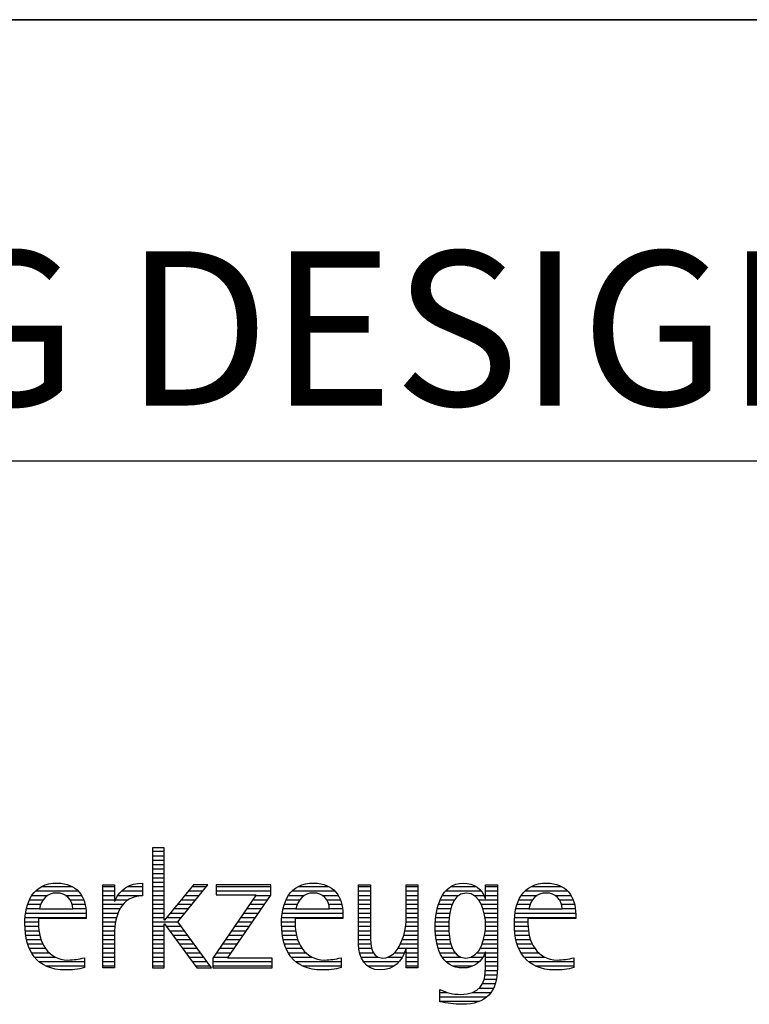
# Model space of a CAD drawing. Units: millimetres. Extents: x 0 to 594, y 0 to 420.
# Drawn here: x 442 to 459, y 28 to 50 of the extents above; entities that cross this region are included whole.
import ezdxf

# ---------------------------------------------------------------- set-up
doc = ezdxf.new("R2010")
doc.units = ezdxf.units.MM
doc.header["$LTSCALE"] = 32.67
doc.layers.add('608180476-000-00-ED1_FORMAT', color=7, linetype='CONTINUOUS')
doc.styles.get("Standard").update_dxf_attribs({"font": 'TXT.SHX', "width": 0.7})

# ---------------------------------------------------------------- blocks, each defined once
blk = doc.blocks.new('TITLEBLOCK_BL1', base_point=(489, 30))
at = {"layer": '608180476-000-00-ED1_FORMAT', "color": 7, "linetype": 'CONTINUOUS'}
for p, q in [((584, 50), (394, 50)), ((394, 40), (584, 40))]:
    blk.add_line(p, q, dxfattribs=at)
blk = doc.blocks.new('FIRMENLOGO_BL3', base_point=(425.34, 30.061))
at = {"layer": '608180476-000-00-ED1_FORMAT', "color": 9, "linetype": 'CONTINUOUS'}
for p, q in [((445.335, 31.227), (445.066, 31.227)), ((445.066, 31.227), (445.066, 28.499)), ((445.066, 31.145), (445.335, 31.145)), ((445.066, 31.045), (445.335, 31.045)), ((445.335, 29.586), (445.335, 31.227)), ((445.066, 30.945), (445.335, 30.945)), ((445.066, 30.845), (445.335, 30.845)), ((445.066, 30.745), (445.335, 30.745)), ((445.066, 30.645), (445.335, 30.645)), ((445.066, 30.545), (445.335, 30.545)), ((445.066, 30.445), (445.335, 30.445)), ((445.995, 30.381), (445.342, 29.586)), ((445.647, 29.546), (446.323, 30.381)), ((446.323, 30.381), (445.995, 30.381)), ((447.75, 30.381), (446.509, 30.381)), ((446.509, 30.381), (446.509, 30.156)), ((447.75, 30.152), (447.75, 30.381)), ((442.335, 30.145), (442.691, 30.145)), ((442.419, 30.245), (443.379, 30.245)), ((442.554, 30.345), (443.251, 30.345)), ((443.097, 30.145), (443.458, 30.145)), ((443.939, 30.345), (444.207, 30.345)), ((443.939, 30.245), (444.207, 30.245)), ((443.939, 30.145), (444.207, 30.145)), ((444.286, 30.145), (444.844, 30.145)), ((444.368, 30.245), (444.844, 30.245)), ((444.5, 30.345), (444.844, 30.345)), ((445.066, 30.345), (445.335, 30.345)), ((445.066, 30.245), (445.335, 30.245)), ((445.066, 30.145), (445.335, 30.145)), ((445.801, 30.145), (446.132, 30.145)), ((445.883, 30.245), (446.213, 30.245)), ((445.965, 30.345), (446.294, 30.345)), ((447.422, 30.156), (446.438, 28.72)), ((446.509, 30.345), (447.75, 30.345)), ((446.509, 30.245), (447.75, 30.245)), ((446.509, 30.156), (447.422, 30.156)), ((446.77, 28.724), (447.75, 30.152)), ((447.415, 30.145), (447.746, 30.145)), ((448.156, 30.145), (448.512, 30.145)), ((448.24, 30.245), (449.2, 30.245)), ((448.375, 30.345), (449.072, 30.345)), ((448.918, 30.145), (449.279, 30.145)), ((449.744, 30.345), (450.012, 30.345)), ((449.744, 30.245), (450.012, 30.245)), ((449.744, 30.145), (450.012, 30.145)), ((450.82, 30.345), (451.088, 30.345)), ((450.82, 30.245), (451.088, 30.245)), ((450.82, 30.145), (451.088, 30.145)), ((451.644, 30.145), (452.009, 30.145)), ((451.717, 30.245), (452.522, 30.245)), ((451.838, 30.345), (452.405, 30.345)), ((452.361, 30.145), (452.585, 30.145)), ((452.623, 30.345), (452.891, 30.345)), ((452.623, 30.245), (452.891, 30.245)), ((452.623, 30.145), (452.891, 30.145)), ((453.435, 30.145), (453.791, 30.145)), ((453.519, 30.245), (454.479, 30.245)), ((453.654, 30.345), (454.351, 30.345)), ((454.197, 30.145), (454.558, 30.145)), ((442.24, 29.945), (442.533, 29.945)), ((442.279, 30.045), (442.586, 30.045)), ((443.2, 30.045), (443.507, 30.045)), ((443.246, 29.945), (443.538, 29.945)), ((443.939, 30.045), (444.207, 30.045)), ((443.939, 29.945), (444.404, 29.945)), ((444.229, 30.045), (444.52, 30.045)), ((445.066, 30.045), (445.335, 30.045)), ((445.066, 29.945), (445.335, 29.945)), ((445.637, 29.945), (445.97, 29.945)), ((445.719, 30.045), (446.051, 30.045)), ((447.278, 29.945), (447.608, 29.945)), ((447.346, 30.045), (447.677, 30.045)), ((448.06, 29.945), (448.354, 29.945)), ((448.099, 30.045), (448.407, 30.045)), ((449.021, 30.045), (449.329, 30.045)), ((449.066, 29.945), (449.359, 29.945)), ((449.744, 30.045), (450.012, 30.045)), ((449.744, 29.945), (450.012, 29.945)), ((450.82, 30.045), (451.088, 30.045)), ((450.82, 29.945), (451.088, 29.945)), ((451.557, 29.945), (451.869, 29.945)), ((451.594, 30.045), (451.918, 30.045)), ((452.463, 30.045), (452.891, 30.045)), ((452.522, 29.945), (452.891, 29.945)), ((453.34, 29.945), (453.633, 29.945)), ((453.379, 30.045), (453.686, 30.045)), ((454.3, 30.045), (454.607, 30.045)), ((454.345, 29.945), (454.638, 29.945)), ((442.193, 29.745), (443.565, 29.745)), ((442.213, 29.845), (442.503, 29.845)), ((443.259, 29.845), (443.556, 29.845)), ((443.939, 29.845), (444.336, 29.845)), ((443.939, 29.745), (444.288, 29.745)), ((445.066, 29.845), (445.335, 29.845)), ((445.066, 29.745), (445.335, 29.745)), ((445.472, 29.745), (445.808, 29.745)), ((445.554, 29.845), (445.889, 29.845)), ((447.14, 29.745), (447.471, 29.745)), ((447.209, 29.845), (447.54, 29.845)), ((448.013, 29.745), (449.387, 29.745)), ((448.033, 29.845), (448.324, 29.845)), ((449.079, 29.845), (449.377, 29.845)), ((449.744, 29.845), (450.012, 29.845)), ((449.744, 29.745), (450.012, 29.745)), ((450.82, 29.845), (451.088, 29.845)), ((450.82, 29.745), (451.088, 29.745)), ((451.508, 29.745), (451.815, 29.745)), ((451.528, 29.845), (451.837, 29.845)), ((452.562, 29.845), (452.891, 29.845)), ((452.59, 29.745), (452.891, 29.745)), ((453.293, 29.745), (454.665, 29.745)), ((453.313, 29.845), (453.603, 29.845)), ((454.358, 29.845), (454.656, 29.845)), ((442.176, 29.545), (442.483, 29.545)), ((442.183, 29.645), (443.566, 29.645)), ((443.939, 29.645), (444.253, 29.645)), ((443.939, 29.545), (444.232, 29.545)), ((445.066, 29.645), (445.335, 29.645)), ((445.066, 29.545), (445.648, 29.545)), ((445.342, 29.586), (445.335, 29.586)), ((445.335, 28.499), (445.335, 29.503)), ((445.335, 29.503), (445.342, 29.503)), ((445.342, 29.503), (446.073, 28.499)), ((445.39, 29.645), (445.727, 29.645)), ((446.406, 28.499), (445.647, 29.546)), ((447.003, 29.545), (447.334, 29.545)), ((447.072, 29.645), (447.402, 29.645)), ((447.996, 29.545), (448.304, 29.545)), ((448.003, 29.645), (449.388, 29.645)), ((449.744, 29.645), (450.012, 29.645)), ((449.744, 29.545), (450.012, 29.545)), ((450.816, 29.545), (451.088, 29.545)), ((450.82, 29.645), (451.088, 29.645)), ((451.485, 29.545), (451.793, 29.545)), ((451.494, 29.645), (451.8, 29.645)), ((452.61, 29.645), (452.891, 29.645)), ((452.62, 29.545), (452.891, 29.545)), ((453.276, 29.545), (453.583, 29.545)), ((453.283, 29.645), (454.667, 29.645)), ((442.176, 29.445), (442.487, 29.445)), ((442.184, 29.345), (442.495, 29.345)), ((442.193, 29.245), (442.514, 29.245)), ((443.939, 29.445), (444.218, 29.445)), ((443.939, 29.345), (444.209, 29.345)), ((443.939, 29.245), (444.207, 29.245)), ((445.066, 29.445), (445.335, 29.445)), ((445.066, 29.345), (445.335, 29.345)), ((445.066, 29.245), (445.335, 29.245)), ((445.385, 29.445), (445.72, 29.445)), ((445.457, 29.345), (445.793, 29.345)), ((445.53, 29.245), (445.865, 29.245)), ((446.798, 29.245), (447.128, 29.245)), ((446.866, 29.345), (447.196, 29.345)), ((446.935, 29.445), (447.265, 29.445)), ((447.997, 29.445), (448.308, 29.445)), ((448.004, 29.345), (448.316, 29.345)), ((448.013, 29.245), (448.334, 29.245)), ((449.744, 29.445), (450.012, 29.445)), ((449.744, 29.345), (450.012, 29.345)), ((449.744, 29.245), (450.012, 29.245)), ((450.764, 29.245), (451.088, 29.245)), ((450.79, 29.345), (451.088, 29.345)), ((450.807, 29.445), (451.088, 29.445)), ((451.48, 29.445), (451.788, 29.445)), ((451.484, 29.345), (451.791, 29.345)), ((451.49, 29.245), (451.798, 29.245)), ((452.6, 29.245), (452.891, 29.245)), ((452.614, 29.345), (452.891, 29.345)), ((452.622, 29.445), (452.891, 29.445)), ((453.277, 29.445), (453.586, 29.445)), ((453.284, 29.345), (453.595, 29.345)), ((453.293, 29.245), (453.613, 29.245)), ((442.213, 29.145), (442.543, 29.145)), ((442.24, 29.045), (442.585, 29.045)), ((443.939, 29.145), (444.207, 29.145)), ((443.939, 29.045), (444.207, 29.045)), ((445.066, 29.145), (445.335, 29.145)), ((445.066, 29.045), (445.335, 29.045)), ((445.603, 29.145), (445.938, 29.145)), ((445.676, 29.045), (446.01, 29.045)), ((446.661, 29.045), (446.99, 29.045)), ((446.729, 29.145), (447.059, 29.145)), ((448.033, 29.145), (448.364, 29.145)), ((448.06, 29.045), (448.406, 29.045)), ((449.744, 29.145), (450.013, 29.145)), ((449.744, 29.045), (450.02, 29.045)), ((450.69, 29.045), (451.088, 29.045)), ((450.731, 29.145), (451.088, 29.145)), ((451.502, 29.145), (451.811, 29.145)), ((451.519, 29.045), (451.834, 29.045)), ((452.545, 29.045), (452.891, 29.045)), ((452.578, 29.145), (452.891, 29.145)), ((453.313, 29.145), (453.643, 29.145)), ((453.34, 29.045), (453.684, 29.045)), ((442.275, 28.945), (442.643, 28.945)), ((442.324, 28.845), (442.728, 28.845)), ((443.939, 28.945), (444.207, 28.945)), ((443.939, 28.845), (444.207, 28.845)), ((445.066, 28.945), (445.335, 28.945)), ((445.066, 28.845), (445.335, 28.845)), ((445.749, 28.945), (446.082, 28.945)), ((445.822, 28.845), (446.155, 28.845)), ((446.523, 28.845), (446.853, 28.845)), ((446.592, 28.945), (446.922, 28.945)), ((448.095, 28.945), (448.464, 28.945)), ((448.144, 28.845), (448.548, 28.845)), ((449.75, 28.945), (450.038, 28.945)), ((449.766, 28.845), (450.076, 28.845)), ((450.554, 28.845), (450.779, 28.845)), ((450.635, 28.945), (451.088, 28.945)), ((450.82, 28.845), (451.088, 28.845)), ((451.548, 28.945), (451.869, 28.945)), ((451.587, 28.845), (451.929, 28.845)), ((452.428, 28.845), (452.609, 28.845)), ((452.498, 28.945), (452.891, 28.945)), ((452.623, 28.845), (452.891, 28.845)), ((453.375, 28.945), (453.743, 28.945)), ((453.424, 28.845), (453.828, 28.845)), ((442.393, 28.745), (442.87, 28.745)), ((442.493, 28.645), (443.523, 28.645)), ((443.939, 28.745), (444.207, 28.745)), ((443.939, 28.645), (444.207, 28.645)), ((445.066, 28.745), (445.335, 28.745)), ((445.066, 28.645), (445.335, 28.645)), ((445.894, 28.745), (446.227, 28.745)), ((445.967, 28.645), (446.3, 28.645)), ((446.438, 28.72), (446.438, 28.499)), ((446.438, 28.645), (447.786, 28.645)), ((446.455, 28.745), (446.784, 28.745)), ((447.786, 28.724), (446.77, 28.724)), ((447.786, 28.499), (447.786, 28.724)), ((448.213, 28.745), (448.691, 28.745)), ((448.314, 28.645), (449.344, 28.645)), ((449.799, 28.745), (450.187, 28.745)), ((449.854, 28.645), (450.662, 28.645)), ((450.401, 28.745), (450.732, 28.745)), ((450.82, 28.745), (451.088, 28.745)), ((450.82, 28.645), (451.088, 28.645)), ((451.641, 28.745), (452.059, 28.745)), ((451.726, 28.645), (452.482, 28.645)), ((452.286, 28.745), (452.563, 28.745)), ((452.623, 28.745), (452.891, 28.745)), ((452.623, 28.645), (452.891, 28.645)), ((453.493, 28.745), (453.97, 28.745)), ((453.593, 28.645), (454.623, 28.645)), ((442.648, 28.545), (443.523, 28.545)), ((443.939, 28.545), (444.207, 28.545)), ((445.066, 28.545), (445.335, 28.545)), ((445.066, 28.499), (445.335, 28.499)), ((446.04, 28.545), (446.372, 28.545)), ((446.073, 28.499), (446.406, 28.499)), ((446.438, 28.545), (447.786, 28.545)), ((446.438, 28.499), (447.786, 28.499)), ((448.469, 28.545), (449.344, 28.545)), ((449.949, 28.545), (450.549, 28.545)), ((450.82, 28.545), (451.088, 28.545)), ((451.873, 28.545), (452.335, 28.545)), ((452.618, 28.445), (452.89, 28.445)), ((452.623, 28.545), (452.891, 28.545)), ((453.749, 28.545), (454.623, 28.545)), ((452.552, 28.145), (452.844, 28.145)), ((452.59, 28.245), (452.867, 28.245)), ((452.61, 28.345), (452.881, 28.345)), ((451.583, 27.945), (451.752, 27.945)), ((452.329, 27.945), (452.743, 27.945)), ((452.484, 28.045), (452.803, 28.045)), ((451.583, 27.845), (452.653, 27.845)), ((451.583, 27.745), (452.481, 27.745))]:
    blk.add_line(p, q, dxfattribs=at)
for points, knots in [([(443.523, 28.732), (443.396, 28.7), (443.282, 28.68), (443.152, 28.68), (442.689, 28.68), (442.483, 29.096), (442.483, 29.507), (442.483, 29.507), (442.483, 29.618), (442.483, 29.618), (442.483, 29.618), (443.566, 29.618), (443.566, 29.618), (443.566, 29.618), (443.566, 29.708), (443.566, 29.708), (443.566, 30.128), (443.345, 30.424), (442.911, 30.424), (442.357, 30.424), (442.175, 29.993), (442.175, 29.503), (442.175, 28.89), (442.439, 28.455), (443.092, 28.455), (443.239, 28.455), (443.385, 28.467), (443.523, 28.51), (443.523, 28.51), (443.523, 28.732), (443.523, 28.732)], [0, 0, 0, 0, 1, 1, 1, 2, 2, 2, 3, 3, 3, 4, 4, 4, 5, 5, 5, 6, 6, 6, 7, 7, 7, 8, 8, 8, 9, 9, 9, 10, 10, 10, 10]), ([(444.207, 28.499), (444.207, 28.499), (444.207, 29.278), (444.207, 29.278), (444.207, 29.685), (444.357, 30.136), (444.844, 30.136), (444.844, 30.136), (444.844, 30.424), (444.844, 30.424), (444.543, 30.424), (444.333, 30.29), (444.215, 30.017), (444.215, 30.017), (444.207, 30.017), (444.207, 30.017), (444.207, 30.017), (444.207, 30.381), (444.207, 30.381), (444.207, 30.381), (443.939, 30.381), (443.939, 30.381), (443.939, 30.381), (443.939, 28.499), (443.939, 28.499), (443.939, 28.499), (444.207, 28.499), (444.207, 28.499)], [0, 0, 0, 0, 1, 1, 1, 2, 2, 2, 3, 3, 3, 4, 4, 4, 5, 5, 5, 6, 6, 6, 7, 7, 7, 8, 8, 8, 9, 9, 9, 9]), ([(449.344, 28.732), (449.218, 28.7), (449.103, 28.68), (448.973, 28.68), (448.51, 28.68), (448.304, 29.096), (448.304, 29.507), (448.304, 29.507), (448.304, 29.618), (448.304, 29.618), (448.304, 29.618), (449.388, 29.618), (449.388, 29.618), (449.388, 29.618), (449.388, 29.708), (449.388, 29.708), (449.388, 30.128), (449.166, 30.424), (448.731, 30.424), (448.178, 30.424), (447.995, 29.993), (447.995, 29.503), (447.995, 28.89), (448.26, 28.455), (448.913, 28.455), (449.06, 28.455), (449.206, 28.467), (449.344, 28.51), (449.344, 28.51), (449.344, 28.732), (449.344, 28.732)], [0, 0, 0, 0, 1, 1, 1, 2, 2, 2, 3, 3, 3, 4, 4, 4, 5, 5, 5, 6, 6, 6, 7, 7, 7, 8, 8, 8, 9, 9, 9, 10, 10, 10, 10]), ([(451.088, 28.499), (451.088, 28.499), (451.088, 30.381), (451.088, 30.381), (451.088, 30.381), (450.82, 30.381), (450.82, 30.381), (450.82, 30.381), (450.82, 29.606), (450.82, 29.606), (450.82, 29.309), (450.665, 28.724), (450.289, 28.724), (449.981, 28.724), (450.012, 29.127), (450.012, 29.337), (450.012, 29.337), (450.012, 30.381), (450.012, 30.381), (450.012, 30.381), (449.744, 30.381), (449.744, 30.381), (449.744, 30.381), (449.744, 29.036), (449.744, 29.036), (449.744, 28.732), (449.898, 28.455), (450.226, 28.455), (450.547, 28.455), (450.724, 28.645), (450.812, 28.933), (450.812, 28.933), (450.82, 28.933), (450.82, 28.933), (450.82, 28.933), (450.82, 28.499), (450.82, 28.499), (450.82, 28.499), (451.088, 28.499), (451.088, 28.499)], [0, 0, 0, 0, 1, 1, 1, 2, 2, 2, 3, 3, 3, 4, 4, 4, 5, 5, 5, 6, 6, 6, 7, 7, 7, 8, 8, 8, 9, 9, 9, 10, 10, 10, 11, 11, 11, 12, 12, 12, 13, 13, 13, 13]), ([(452.623, 28.526), (452.623, 28.127), (452.489, 27.901), (452.052, 27.901), (451.883, 27.901), (451.737, 27.936), (451.583, 28.012), (451.583, 28.012), (451.583, 27.735), (451.583, 27.735), (451.756, 27.704), (451.907, 27.676), (452.092, 27.676), (452.635, 27.676), (452.891, 27.956), (452.891, 28.495), (452.891, 28.495), (452.891, 30.381), (452.891, 30.381), (452.891, 30.381), (452.623, 30.381), (452.623, 30.381), (452.623, 30.381), (452.623, 30.072), (452.623, 30.072), (452.623, 30.072), (452.615, 30.072), (452.615, 30.072), (452.552, 30.294), (452.35, 30.424), (452.124, 30.424), (451.606, 30.424), (451.48, 29.835), (451.48, 29.428), (451.48, 29.004), (451.598, 28.499), (452.116, 28.499), (452.35, 28.499), (452.54, 28.633), (452.615, 28.858), (452.615, 28.858), (452.623, 28.858), (452.623, 28.858), (452.623, 28.858), (452.623, 28.526), (452.623, 28.526)], [0, 0, 0, 0, 1, 1, 1, 2, 2, 2, 3, 3, 3, 4, 4, 4, 5, 5, 5, 6, 6, 6, 7, 7, 7, 8, 8, 8, 9, 9, 9, 10, 10, 10, 11, 11, 11, 12, 12, 12, 13, 13, 13, 14, 14, 14, 15, 15, 15, 15]), ([(454.623, 28.732), (454.496, 28.7), (454.382, 28.68), (454.252, 28.68), (453.789, 28.68), (453.583, 29.096), (453.583, 29.507), (453.583, 29.507), (453.583, 29.618), (453.583, 29.618), (453.583, 29.618), (454.667, 29.618), (454.667, 29.618), (454.667, 29.618), (454.667, 29.708), (454.667, 29.708), (454.667, 30.128), (454.445, 30.424), (454.011, 30.424), (453.457, 30.424), (453.275, 29.993), (453.275, 29.503), (453.275, 28.89), (453.54, 28.455), (454.193, 28.455), (454.339, 28.455), (454.485, 28.467), (454.623, 28.51), (454.623, 28.51), (454.623, 28.732), (454.623, 28.732)], [0, 0, 0, 0, 1, 1, 1, 2, 2, 2, 3, 3, 3, 4, 4, 4, 5, 5, 5, 6, 6, 6, 7, 7, 7, 8, 8, 8, 9, 9, 9, 10, 10, 10, 10]), ([(442.503, 29.843), (442.546, 30.053), (442.673, 30.199), (442.899, 30.199), (443.104, 30.199), (443.259, 30.053), (443.259, 29.843), (443.259, 29.843), (442.503, 29.843), (442.503, 29.843)], [0, 0, 0, 0, 1, 1, 1, 2, 2, 2, 3, 3, 3, 3]), ([(448.323, 29.843), (448.368, 30.053), (448.494, 30.199), (448.72, 30.199), (448.925, 30.199), (449.079, 30.053), (449.079, 29.843), (449.079, 29.843), (448.323, 29.843), (448.323, 29.843)], [0, 0, 0, 0, 1, 1, 1, 2, 2, 2, 3, 3, 3, 3]), ([(452.172, 28.724), (451.835, 28.724), (451.788, 29.179), (451.788, 29.424), (451.788, 29.669), (451.831, 30.199), (452.18, 30.199), (452.516, 30.199), (452.623, 29.736), (452.623, 29.475), (452.623, 29.206), (452.516, 28.724), (452.172, 28.724)], [0, 0, 0, 0, 1, 1, 1, 2, 2, 2, 3, 3, 3, 4, 4, 4, 4]), ([(453.603, 29.843), (453.646, 30.053), (453.773, 30.199), (453.999, 30.199), (454.204, 30.199), (454.359, 30.053), (454.359, 29.843), (454.359, 29.843), (453.603, 29.843), (453.603, 29.843)], [0, 0, 0, 0, 1, 1, 1, 2, 2, 2, 3, 3, 3, 3])]:
    blk.add_open_spline(points, degree=3, knots=knots, dxfattribs=at)

msp = doc.modelspace()

# ---------------------------------------------------------------- linework, layer by layer
at = {"layer": '608180476-000-00-ED1_FORMAT', "color": 3, "linetype": 'CONTINUOUS'}
msp.add_line((394, 50), (584, 50), dxfattribs=at)

# ---------------------------------------------------------------- block references
for name, p in [('TITLEBLOCK_BL1', (489, 30)), ('FIRMENLOGO_BL3', (425.3398, 30.0614))]:
    msp.add_blockref(name, p, dxfattribs=at)

# ---------------------------------------------------------------- texts
at = {"layer": '608180476-000-00-ED1_FORMAT', "color": 7, "linetype": 'CONTINUOUS', "insert": (395.225, 44.75), "char_height": 3.5, "width": 199, "attachment_point": 1, "line_spacing_factor": 0.9}
msp.add_mtext('FIXREAM, EXPANDING DESIGN, CARBIDE-BLADES, COATED', dxfattribs=at)

doc.saveas('drawing.dxf')
